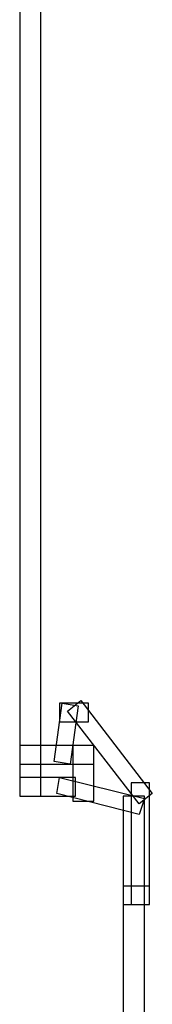
# Model space of a CAD drawing. Units: millimetres. Extents: x -37.6 to -1.3, y -53.5 to -2.6.
# Drawn here: x -19.2 to -17.1, y -41.2 to -25.5 of the extents above; entities that cross this region are included whole.
import ezdxf

# ---------------------------------------------------------------- set-up
doc = ezdxf.new("R2010")
doc.units = ezdxf.units.MM
doc.header["$MEASUREMENT"] = 0
doc.layers.add('layer 1', color=7, linetype='Continuous')

# ---------------------------------------------------------------- blocks, each defined once
blk = doc.blocks.new('1')
at = {"layer": 'layer 1'}
for points in [[(-19.2264, -20.9197), (-19.2264, -20.9197), (-18.8877, -20.9197), (-18.8877, -20.9197), (-18.8877, -20.9197), (-18.8877, -20.9197), (-18.8877, -37.8954), (-18.8877, -37.8954), (-18.8877, -37.8954), (-18.8877, -37.8954), (-19.2264, -37.8954), (-19.2264, -37.8954), (-19.2264, -37.8954), (-19.2264, -37.8954), (-19.2264, -20.9197), (-19.2264, -20.9197)], [(-18.5491, -36.4137), (-18.5491, -36.4137), (-18.6761, -37.345), (-18.6761, -37.345), (-18.6761, -37.345), (-18.6761, -37.345), (-18.4221, -37.3874), (-18.4221, -37.3874), (-18.4221, -37.3874), (-18.4221, -37.3874), (-18.2951, -36.456), (-18.2951, -36.456), (-18.2951, -36.456), (-18.2951, -36.456), (-18.5491, -36.4137), (-18.5491, -36.4137)], [(-18.5914, -36.4137), (-18.5914, -36.4137), (-18.1257, -36.4137), (-18.1257, -36.4137), (-18.1257, -36.4137), (-18.1257, -36.4137), (-18.1257, -36.71), (-18.1257, -36.71), (-18.1257, -36.71), (-18.1257, -36.71), (-18.5914, -36.71), (-18.5914, -36.71), (-18.5914, -36.71), (-18.5914, -36.71), (-18.5914, -36.4137), (-18.5914, -36.4137)], [(-18.4644, -36.5407), (-18.4644, -36.5407), (-17.3214, -38.0224), (-17.3214, -38.0224), (-17.3214, -38.0224), (-17.3214, -38.0224), (-17.1097, -37.853), (-17.1097, -37.853), (-17.1097, -37.853), (-17.1097, -37.853), (-18.2527, -36.3714), (-18.2527, -36.3714), (-18.2527, -36.3714), (-18.2527, -36.3714), (-18.4644, -36.5407), (-18.4644, -36.5407)], [(-19.2264, -37.091), (-19.2264, -37.091), (-18.0411, -37.091), (-18.0411, -37.091), (-18.0411, -37.091), (-18.0411, -37.091), (-18.0411, -37.3874), (-18.0411, -37.3874), (-18.0411, -37.3874), (-18.0411, -37.3874), (-19.2264, -37.3874), (-19.2264, -37.3874), (-19.2264, -37.3874), (-19.2264, -37.3874), (-19.2264, -37.091), (-19.2264, -37.091)], [(-18.3797, -37.091), (-18.3797, -37.091), (-18.0411, -37.091), (-18.0411, -37.091), (-18.0411, -37.091), (-18.0411, -37.091), (-18.0411, -37.98), (-18.0411, -37.98), (-18.0411, -37.98), (-18.0411, -37.98), (-18.3797, -37.98), (-18.3797, -37.98), (-18.3797, -37.98), (-18.3797, -37.98), (-18.3797, -37.091), (-18.3797, -37.091)], [(-19.2264, -37.599), (-19.2264, -37.599), (-18.3374, -37.599), (-18.3374, -37.599), (-18.3374, -37.599), (-18.3374, -37.599), (-18.3374, -37.8954), (-18.3374, -37.8954), (-18.3374, -37.8954), (-18.3374, -37.8954), (-19.2264, -37.8954), (-19.2264, -37.8954), (-19.2264, -37.8954), (-19.2264, -37.8954), (-19.2264, -37.599), (-19.2264, -37.599)], [(-18.6337, -37.853), (-18.6337, -37.853), (-17.3214, -38.1917), (-17.3214, -38.1917), (-17.3214, -38.1917), (-17.3214, -38.1917), (-17.2367, -37.9377), (-17.2367, -37.9377), (-17.2367, -37.9377), (-17.2367, -37.9377), (-18.5914, -37.599), (-18.5914, -37.599), (-18.5914, -37.599), (-18.5914, -37.599), (-18.6337, -37.853), (-18.6337, -37.853)], [(-17.4484, -37.6837), (-17.4484, -37.6837), (-17.1521, -37.6837), (-17.1521, -37.6837), (-17.1521, -37.6837), (-17.1521, -37.6837), (-17.1521, -39.631), (-17.1521, -39.631), (-17.1521, -39.631), (-17.1521, -39.631), (-17.4484, -39.631), (-17.4484, -39.631), (-17.4484, -39.631), (-17.4484, -39.631), (-17.4484, -37.6837), (-17.4484, -37.6837)], [(-17.5754, -37.8954), (-17.5754, -37.8954), (-17.2367, -37.8954), (-17.2367, -37.8954), (-17.2367, -37.8954), (-17.2367, -37.8954), (-17.2367, -52.204), (-17.2367, -52.204), (-17.2367, -52.204), (-17.2367, -52.204), (-17.5754, -52.204), (-17.5754, -52.204), (-17.5754, -52.204), (-17.5754, -52.204), (-17.5754, -37.8954), (-17.5754, -37.8954)], [(-17.5754, -39.3347), (-17.5754, -39.3347), (-17.1521, -39.3347), (-17.1521, -39.3347), (-17.1521, -39.3347), (-17.1521, -39.3347), (-17.1521, -39.631), (-17.1521, -39.631), (-17.1521, -39.631), (-17.1521, -39.631), (-17.5754, -39.631), (-17.5754, -39.631), (-17.5754, -39.631), (-17.5754, -39.631), (-17.5754, -39.3347), (-17.5754, -39.3347)]]:
    blk.add_open_spline(points, degree=3, knots=[0, 0, 0, 0, 0.2, 0.2, 0.2, 0.2, 0.4, 0.4, 0.4, 0.4, 0.6, 0.6, 0.6, 0.6, 1, 1, 1, 1], dxfattribs=at)

msp = doc.modelspace()

# ---------------------------------------------------------------- block references
msp.add_blockref('1', (0, 0))

doc.saveas('drawing.dxf')
